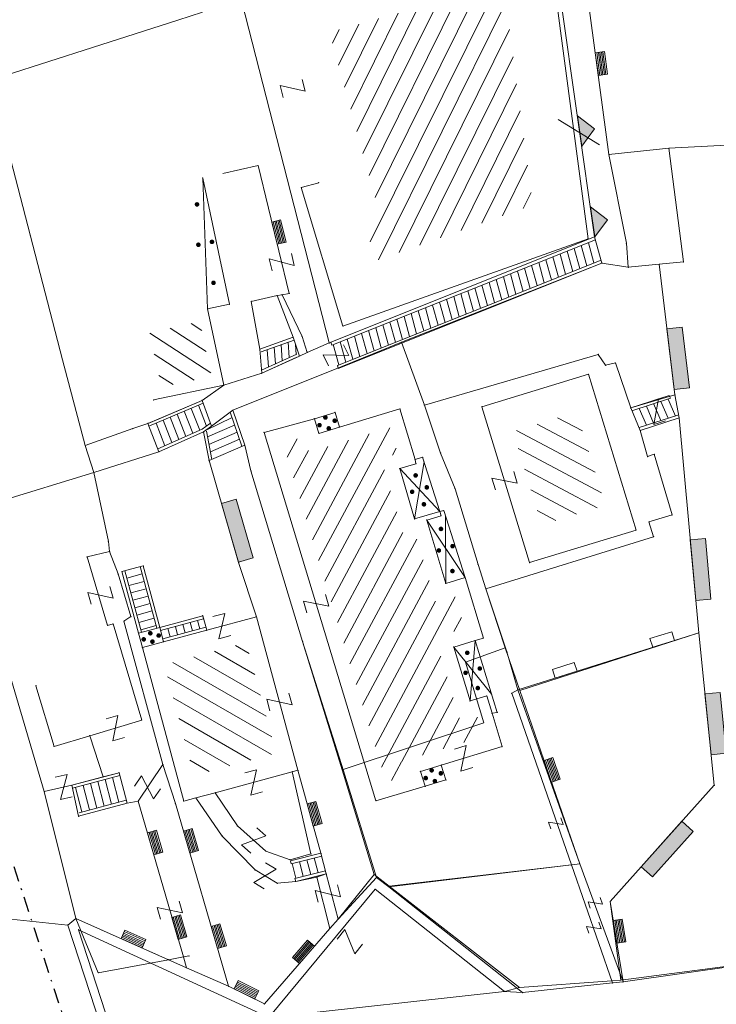
# Model space of a CAD drawing. Units: metres. Extents: x 6568793 to 6571835, y 4681188 to 4683161.
# Drawn here: x 6569238 to 6569284, y 4681928 to 4681992 of the extents above; entities that cross this region are included whole.
import ezdxf

# ---------------------------------------------------------------- set-up
doc = ezdxf.new("R2010")
doc.units = ezdxf.units.M
doc.header["$MEASUREMENT"] = 0
doc.linetypes.add('DASHDOTX2', pattern=[2, 1, -0.5, 0, -0.5])
doc.layers.add('1-katastar-PARCELE_GRANICE', color=7, linetype='Continuous')
doc.layers.add('katastarska podloga budva', color=251, linetype='Continuous', lineweight=13)
doc.layers.add('m_osovina', color=251, linetype='DASHDOTX2', lineweight=9)

# ---------------------------------------------------------------- blocks, each defined once
blk = doc.blocks.new('TK175')
for p, q in [((0, -1), (-1, 0)), ((-1, 0), (1, 0)), ((1, 0), (0, -1))]:
    blk.add_line(p, q)
blk.add_solid([(-1, 0), (1, 0), (0, -1)])
blk = doc.blocks.new('PIKIR')
at = {"const_width": 0.15, "flags": 128}
blk.add_lwpolyline([(-0.07, 0, 1), (0.08, 0, 1)], format="xyb", close=True, dxfattribs=at)
blk = doc.blocks.new('TK97_2')
for p, q in [((0.4, 0.75), (-0.4, -0.75)), ((-0.4, 0.75), (0.4, 0.75)), ((-0.4, -0.75), (0.4, -0.75))]:
    blk.add_line(p, q)
blk = doc.blocks.new('TK307A_1')
for p, q in [((-0.3, -0.75), (-0.3, 0.75)), ((-0.3, 0.75), (0.3, 0.75)), ((-0.2, -0.75), (-0.2, 0.75)), ((-0.1, -0.75), (-0.1, 0.75)), ((0, -0.75), (0, 0.75)), ((0.1, -0.75), (0.1, 0.75)), ((0.2, -0.75), (0.2, 0.75)), ((0.3, 0.75), (0.3, -0.75)), ((0.3, -0.75), (-0.3, -0.75))]:
    blk.add_line(p, q)
blk = doc.blocks.new('TK307A')
for p, q in [((0.5, 2), (-0.5, 2)), ((-0.5, 2), (-0.5, -2)), ((0.5, -2), (0.5, 2)), ((-0.5, -2), (0.5, -2))]:
    blk.add_line(p, q)
for points in [[(-0.5, 2), (0.5, 2), (0, 0)], [(0.5, 2), (0.5, -2), (-0.5, -2), (-0.5, 2)], [(0.5, -2), (-0.5, -2), (0, 0)]]:
    blk.add_solid(points)
blk = doc.blocks.new('TK112_1')
for p, q in [((-0.3, 0.75), (0.3, 0.75)), ((-0.3, -0.75), (-0.3, 0.75)), ((0.3, 0.75), (0.3, -0.75)), ((0.3, -0.75), (-0.3, -0.75))]:
    blk.add_line(p, q)

msp = doc.modelspace()

# ---------------------------------------------------------------- hatches: boundary and pattern name
at = {"layer": 'katastarska podloga budva', "lineweight": 13}
h = msp.add_hatch(dxfattribs=at)
h.set_pattern_fill('U', color=256, angle=63.64278, style=0, pattern_type=0)
h.set_pattern_definition([(63.6427833, (0, 0), (-0.89604352379, 0.44396621885), [])])
h.paths.add_polyline_path([(6569260.894, 4681979.184), (6569261.972, 4681979.483), (6569258.605, 4681991.64), (6569270.006, 4681994.758), (6569271.925, 4681980.325), (6569261.651, 4681976.672), (6569260.894, 4681979.184)])
at = {"layer": 'katastarska podloga budva'}
h = msp.add_hatch(dxfattribs=at)
h.set_pattern_fill('U', color=256, angle=146.94296, style=0, pattern_type=0)
h.set_pattern_definition([(146.942957008, (0, 0), (-0.54547373533, -0.83812791629), [])])
h.paths.add_polyline_path([(6569250.127, 4681972.678), (6569250.886, 4681969.098), (6569247.595, 4681968.402), (6569246.837, 4681971.981)])
h = msp.add_hatch(dxfattribs=at)
h.set_pattern_fill('U', color=256, angle=331.98786, style=0, pattern_type=0)
h.set_pattern_definition([(331.987862884, (0, 0), (0.46965858937, 0.88284812365), [])])
h.paths.add_polyline_path([(6569270.621, 4681965.5), (6569274.802, 4681966.778), (6569276.672, 4681960.654), (6569272.493, 4681959.378)])
at = {"layer": 'katastarska podloga budva', "lineweight": 13}
h = msp.add_hatch(dxfattribs=at)
h.set_pattern_fill('U', color=256, angle=241.85708, style=0, pattern_type=0)
h.set_pattern_definition([(241.85708152, (0, 0), (0.88177379827, -0.47167252271), [])])
h.paths.add_polyline_path([(6569256.966, 4681965.135), (6569257.265, 4681964.145), (6569259.554, 4681964.841), (6569262.572, 4681965.748), (6569263.08, 4681964.054), (6569261.991, 4681963.736), (6569263.516, 4681958.551), (6569264.237, 4681958.764), (6569265.574, 4681954.327), (6569266.835, 4681954.708), (6569267.466, 4681952.626), (6569265.527, 4681952.031), (6569267.166, 4681946.637), (6569268.259, 4681946.968), (6569268.321, 4681946.764), (6569268.697, 4681945.524), (6569265.643, 4681944.598), (6569263.334, 4681943.885), (6569263.64, 4681942.928), (6569262.306, 4681942.536), (6569255.563, 4681964.756), (6569256.966, 4681965.135)])
at = {"layer": 'katastarska podloga budva'}
h = msp.add_hatch(dxfattribs=at)
h.set_pattern_fill('U', color=256, angle=330.05129, style=0, pattern_type=0)
h.set_pattern_definition([(330.051290036, (0, 0), (0.49922455114, 0.86647264673), [])])
h.paths.add_polyline_path([(6569247.784, 4681950.227), (6569253.167, 4681951.677), (6569255.118, 4681944.439), (6569249.737, 4681942.984)])

# ---------------------------------------------------------------- linework, layer by layer
at = {"layer": '1-katastar-PARCELE_GRANICE', "linetype": 'Continuous', "lineweight": 0}
for p, q in [((6569271.81, 4682021.79), (6569276.91, 4681983.62)), ((6569271.81, 4682021.79), (6569276.91, 4681983.62)), ((6569275.98, 4681978.23), (6569272.9, 4681999.72)), ((6569275.98, 4681978.23), (6569272.9, 4681999.72)), ((6569258.6, 4681971.29), (6569252.86, 4681993.62)), ((6569258.6, 4681971.29), (6569252.86, 4681993.62)), ((6569248.67, 4681992.43), (6569250.3, 4681992.94)), ((6569248.67, 4681992.43), (6569250.3, 4681992.94)), ((6569243.08, 4681990.63), (6569248.67, 4681992.43)), ((6569243.08, 4681990.63), (6569248.67, 4681992.43)), ((6569237.36, 4681988.8), (6569243.08, 4681990.63)), ((6569237.36, 4681988.8), (6569243.08, 4681990.63)), ((6569236.37, 4681988.5), (6569241.13, 4681970.18)), ((6569236.37, 4681988.5), (6569241.13, 4681970.18)), ((6569276.91, 4681983.62), (6569280.84, 4681984.04)), ((6569276.91, 4681983.62), (6569280.84, 4681984.04)), ((6569278.06, 4681977.82), (6569276.91, 4681983.62)), ((6569278.06, 4681977.82), (6569276.91, 4681983.62)), ((6569280.84, 4681984.04), (6569281.79, 4681976.6)), ((6569280.84, 4681984.04), (6569281.79, 4681976.6)), ((6569275.98, 4681978.23), (6569258.6, 4681971.29)), ((6569275.98, 4681978.23), (6569258.6, 4681971.29)), ((6569276.45, 4681976.52), (6569275.98, 4681978.23)), ((6569276.45, 4681976.52), (6569275.98, 4681978.23)), ((6569278.18, 4681976.25), (6569278.06, 4681977.82)), ((6569278.18, 4681976.25), (6569278.06, 4681977.82)), ((6569263.32, 4681971.34), (6569276.45, 4681976.52)), ((6569263.32, 4681971.34), (6569276.45, 4681976.52)), ((6569276.45, 4681976.52), (6569278.18, 4681976.25)), ((6569276.45, 4681976.52), (6569278.18, 4681976.25)), ((6569281.79, 4681976.6), (6569280.21, 4681976.44)), ((6569281.79, 4681976.6), (6569280.21, 4681976.44)), ((6569278.18, 4681976.25), (6569280.21, 4681976.44)), ((6569278.18, 4681976.25), (6569280.21, 4681976.44)), ((6569280.21, 4681976.44), (6569281.24, 4681967.89)), ((6569280.21, 4681976.44), (6569281.24, 4681967.89)), ((6569261.52, 4681970.6), (6569263.32, 4681971.34)), ((6569261.52, 4681970.6), (6569263.32, 4681971.34)), ((6569263.32, 4681971.34), (6569264.83, 4681967.22)), ((6569263.32, 4681971.34), (6569264.83, 4681967.22)), ((6569257.16, 4681970.67), (6569258.6, 4681971.29)), ((6569257.16, 4681970.67), (6569258.6, 4681971.29)), ((6569241.13, 4681970.18), (6569242.62, 4681964.59)), ((6569241.13, 4681970.18), (6569242.62, 4681964.59)), ((6569256.64, 4681970.43), (6569254.17, 4681969.31)), ((6569256.64, 4681970.43), (6569254.17, 4681969.31)), ((6569257.16, 4681970.67), (6569256.64, 4681970.43)), ((6569257.16, 4681970.67), (6569256.64, 4681970.43)), ((6569259.43, 4681969.74), (6569261.52, 4681970.6)), ((6569259.43, 4681969.74), (6569261.52, 4681970.6)), ((6569264.83, 4681967.22), (6569276.21, 4681970.54)), ((6569264.83, 4681967.22), (6569276.21, 4681970.54)), ((6569276.21, 4681970.54), (6569276.7, 4681969.83)), ((6569276.21, 4681970.54), (6569276.7, 4681969.83)), ((6569252.28, 4681966.89), (6569259.43, 4681969.74)), ((6569252.28, 4681966.89), (6569259.43, 4681969.74)), ((6569276.7, 4681969.83), (6569277.34, 4681969.98)), ((6569276.7, 4681969.83), (6569277.34, 4681969.98)), ((6569277.34, 4681969.98), (6569278.34, 4681967.04)), ((6569277.34, 4681969.98), (6569278.34, 4681967.04)), ((6569254.17, 4681969.31), (6569251.69, 4681968.53)), ((6569254.17, 4681969.31), (6569251.69, 4681968.53)), ((6569251.69, 4681968.53), (6569250.27, 4681967.53)), ((6569251.69, 4681968.53), (6569250.27, 4681967.53)), ((6569250.27, 4681967.53), (6569246.72, 4681966.03)), ((6569250.27, 4681967.53), (6569246.72, 4681966.03)), ((6569281.24, 4681967.89), (6569281.51, 4681966.38)), ((6569281.24, 4681967.89), (6569281.51, 4681966.38)), ((6569252.28, 4681966.89), (6569250.88, 4681965.84)), ((6569252.28, 4681966.89), (6569250.88, 4681965.84)), ((6569252.28, 4681966.89), (6569253.06, 4681964.6)), ((6569252.28, 4681966.89), (6569253.06, 4681964.6)), ((6569264.83, 4681967.22), (6569265.89, 4681964.08)), ((6569264.83, 4681967.22), (6569265.89, 4681964.08)), ((6569278.34, 4681967.04), (6569278.97, 4681965.56)), ((6569278.34, 4681967.04), (6569278.97, 4681965.56)), ((6569281.51, 4681966.38), (6569282.8, 4681952.32)), ((6569281.51, 4681966.38), (6569282.8, 4681952.32)), ((6569245.73, 4681965.69), (6569242.62, 4681964.59)), ((6569245.73, 4681965.69), (6569242.62, 4681964.59)), ((6569246.72, 4681966.03), (6569245.73, 4681965.69)), ((6569246.72, 4681966.03), (6569245.73, 4681965.69)), ((6569250.88, 4681965.84), (6569250.36, 4681965.47)), ((6569250.88, 4681965.84), (6569250.36, 4681965.47)), ((6569278.97, 4681965.56), (6569279.45, 4681963.85)), ((6569278.97, 4681965.56), (6569279.45, 4681963.85)), ((6569250.36, 4681965.47), (6569247.44, 4681964.17)), ((6569250.36, 4681965.47), (6569247.44, 4681964.17)), ((6569242.62, 4681964.59), (6569243.17, 4681962.81)), ((6569242.62, 4681964.59), (6569243.17, 4681962.81)), ((6569253.06, 4681964.6), (6569253.47, 4681962.92)), ((6569253.06, 4681964.6), (6569253.47, 4681962.92)), ((6569247.44, 4681964.17), (6569243.17, 4681962.81)), ((6569247.44, 4681964.17), (6569243.17, 4681962.81)), ((6569265.89, 4681964.08), (6569266.84, 4681961.75)), ((6569265.89, 4681964.08), (6569266.84, 4681961.75)), ((6569279.45, 4681963.85), (6569279.88, 4681964.01)), ((6569279.45, 4681963.85), (6569279.88, 4681964.01)), ((6569279.88, 4681964.01), (6569281.05, 4681960.04)), ((6569279.88, 4681964.01), (6569281.05, 4681960.04)), ((6569243.17, 4681962.81), (6569234.53, 4681960.16)), ((6569243.17, 4681962.81), (6569234.53, 4681960.16)), ((6569243.17, 4681962.81), (6569244.13, 4681958.29)), ((6569243.17, 4681962.81), (6569244.13, 4681958.29)), ((6569253.47, 4681962.92), (6569256.85, 4681951.75)), ((6569253.47, 4681962.92), (6569256.85, 4681951.75)), ((6569266.84, 4681961.75), (6569268.35, 4681956.8)), ((6569266.84, 4681961.75), (6569268.35, 4681956.8)), ((6569239.93, 4681941.93), (6569234.53, 4681960.16)), ((6569239.93, 4681941.93), (6569234.53, 4681960.16)), ((6569281.05, 4681960.04), (6569279.53, 4681959.58)), ((6569281.05, 4681960.04), (6569279.53, 4681959.58)), ((6569279.53, 4681959.58), (6569279.84, 4681958.61)), ((6569279.53, 4681959.58), (6569279.84, 4681958.61)), ((6569279.84, 4681958.61), (6569268.86, 4681955.19)), ((6569279.84, 4681958.61), (6569268.86, 4681955.19)), ((6569244.13, 4681958.29), (6569244.21, 4681957.65)), ((6569244.13, 4681958.29), (6569244.21, 4681957.65)), ((6569244.21, 4681957.65), (6569244.76, 4681956.17)), ((6569244.21, 4681957.65), (6569244.76, 4681956.17)), ((6569268.35, 4681956.8), (6569268.86, 4681955.19)), ((6569268.35, 4681956.8), (6569268.86, 4681955.19)), ((6569244.76, 4681956.17), (6569245.61, 4681953.38)), ((6569244.76, 4681956.17), (6569245.61, 4681953.38)), ((6569268.86, 4681955.19), (6569270.12, 4681951.34)), ((6569268.86, 4681955.19), (6569270.12, 4681951.34)), ((6569245.61, 4681953.38), (6569245.15, 4681953.08)), ((6569245.61, 4681953.38), (6569245.15, 4681953.08)), ((6569245.15, 4681953.08), (6569247.7, 4681943.69)), ((6569245.15, 4681953.08), (6569247.7, 4681943.69)), ((6569271.07, 4681948.55), (6569282.8, 4681952.32)), ((6569271.07, 4681948.55), (6569282.8, 4681952.32)), ((6569282.8, 4681952.32), (6569283.81, 4681942.34)), ((6569282.8, 4681952.32), (6569283.81, 4681942.34)), ((6569256.85, 4681951.75), (6569259.44, 4681943.35)), ((6569256.85, 4681951.75), (6569259.44, 4681943.35)), ((6569270.12, 4681951.34), (6569267.53, 4681950.39)), ((6569270.12, 4681951.34), (6569267.53, 4681950.39)), ((6569270.12, 4681951.34), (6569271.07, 4681948.55)), ((6569270.12, 4681951.34), (6569271.07, 4681948.55)), ((6569267.53, 4681950.39), (6569268.73, 4681946.43)), ((6569267.53, 4681950.39), (6569268.73, 4681946.43)), ((6569275, 4681937.2), (6569271.07, 4681948.55)), ((6569275, 4681937.2), (6569271.07, 4681948.55)), ((6569268.73, 4681946.43), (6569259.44, 4681943.35)), ((6569268.73, 4681946.43), (6569259.44, 4681943.35)), ((6569247.7, 4681943.69), (6569248.52, 4681941.14)), ((6569247.7, 4681943.69), (6569248.52, 4681941.14)), ((6569259.44, 4681943.35), (6569261.54, 4681936.49)), ((6569259.44, 4681943.35), (6569261.54, 4681936.49)), ((6569283.81, 4681942.34), (6569277, 4681934.74)), ((6569283.81, 4681942.34), (6569277, 4681934.74)), ((6569242, 4681933.62), (6569239.93, 4681941.93)), ((6569242, 4681933.62), (6569239.93, 4681941.93)), ((6569248.52, 4681941.14), (6569252, 4681929.18)), ((6569248.52, 4681941.14), (6569252, 4681929.18)), ((6569275, 4681937.2), (6569274.456, 4681937.136)), ((6569274.456, 4681937.136), (6569275, 4681937.2)), ((6569274.456, 4681937.136), (6569262.516, 4681935.731)), ((6569262.516, 4681935.731), (6569274.456, 4681937.136)), ((6569259.17, 4681933.57), (6569261.54, 4681936.49)), ((6569259.17, 4681933.57), (6569261.54, 4681936.49)), ((6569262.516, 4681935.731), (6569261.54, 4681936.49)), ((6569262.516, 4681935.731), (6569261.54, 4681936.49)), ((6569271.05, 4681929.09), (6569262.516, 4681935.731)), ((6569271.05, 4681929.09), (6569262.516, 4681935.731)), ((6569277, 4681934.74), (6569277.69, 4681929.57)), ((6569277, 4681934.74), (6569277.69, 4681929.57)), ((6569241.47, 4681933.19), (6569235.89, 4681933.76)), ((6569241.47, 4681933.19), (6569235.89, 4681933.76)), ((6569242, 4681933.62), (6569241.47, 4681933.19)), ((6569242, 4681933.62), (6569241.47, 4681933.19)), ((6569249.24, 4681930.39), (6569242, 4681933.62)), ((6569249.24, 4681930.39), (6569242, 4681933.62)), ((6569258.63, 4681932.97), (6569259.17, 4681933.57)), ((6569258.63, 4681932.97), (6569259.17, 4681933.57)), ((6569254.35, 4681928.03), (6569258.63, 4681932.97)), ((6569254.35, 4681928.03), (6569258.63, 4681932.97)), ((6569277.69, 4681929.57), (6569289.83, 4681931.19)), ((6569277.69, 4681929.57), (6569289.83, 4681931.19)), ((6569252, 4681929.18), (6569249.24, 4681930.39)), ((6569252, 4681929.18), (6569249.24, 4681930.39)), ((6569277.1, 4681929.54), (6569271.05, 4681929.09)), ((6569277.1, 4681929.54), (6569271.05, 4681929.09)), ((6569277.69, 4681929.57), (6569277.1, 4681929.54)), ((6569277.69, 4681929.57), (6569277.1, 4681929.54)), ((6569254.35, 4681928.03), (6569252, 4681929.18)), ((6569254.35, 4681928.03), (6569252, 4681929.18)), ((6569254.63, 4681927.14), (6569270.08, 4681928.84)), ((6569254.63, 4681927.14), (6569270.08, 4681928.84)), ((6569270.08, 4681928.84), (6569271.05, 4681929.09)), ((6569270.08, 4681928.84), (6569271.05, 4681929.09))]:
    msp.add_line(p, q, dxfattribs=at)
at = {"layer": 'katastarska podloga budva'}
for p, q in [((6569271.81, 4682021.79), (6569276.91, 4681983.62)), ((6569275.98, 4681978.23), (6569272.9, 4681999.72)), ((6569272.78, 4681998.94), (6569275.55, 4681978.11, 0.74)), ((6569273.59, 4681985.93), (6569276.29, 4681984.26)), ((6569280.84, 4681984.04), (6569284.63, 4681984.23)), ((6569276.91, 4681983.62), (6569280.84, 4681984.04)), ((6569278.06, 4681977.82), (6569276.91, 4681983.62)), ((6569280.84, 4681984.04), (6569281.79, 4681976.6)), ((6569251.62, 4681982.38), (6569253.93, 4681982.9)), ((6569253.93, 4681982.9), (6569255.98, 4681974.53)), ((6569250.31, 4681982.08), (6569252.06, 4681973.83)), ((6569250.63, 4681973.52), (6569250.31, 4681982.08)), ((6569256.76, 4681981.46), (6569257.91, 4681981.78)), ((6569259.49, 4681972.4, -0.85), (6569256.76, 4681981.46)), ((6569275.98, 4681978.23), (6569258.6, 4681971.29)), ((6569275.98, 4681978.23), (6569258.71, 4681971.34)), ((6569258.77, 4681971.14), (6569276.03, 4681978.04)), ((6569275.55, 4681978.11, 0.74), (6569259.49, 4681972.4, -0.85)), ((6569275.57, 4681977.85), (6569275.93, 4681976.53)), ((6569276.45, 4681976.52), (6569275.98, 4681978.23)), ((6569278.18, 4681976.25), (6569278.06, 4681977.82)), ((6569274.18, 4681977.3), (6569274.54, 4681975.97)), ((6569274.64, 4681977.48), (6569275, 4681976.16)), ((6569275.1, 4681977.67), (6569275.47, 4681976.34)), ((6569259.13, 4681969.82), (6569276.4, 4681976.71)), ((6569276.45, 4681976.52), (6569259.18, 4681969.63)), ((6569263.32, 4681971.34), (6569276.45, 4681976.52)), ((6569272.32, 4681976.56), (6569272.68, 4681975.23)), ((6569272.78, 4681976.74), (6569273.15, 4681975.42)), ((6569273.25, 4681976.93), (6569273.61, 4681975.6)), ((6569273.71, 4681977.11), (6569274.07, 4681975.79)), ((6569276.45, 4681976.52), (6569278.18, 4681976.25)), ((6569281.79, 4681976.6), (6569280.21, 4681976.44)), ((6569270.92, 4681976), (6569271.29, 4681974.67)), ((6569271.39, 4681976.19), (6569271.75, 4681974.86)), ((6569271.85, 4681976.37), (6569272.22, 4681975.05)), ((6569278.18, 4681976.25), (6569280.21, 4681976.44)), ((6569280.21, 4681976.44), (6569281.24, 4681967.89)), ((6569269.07, 4681975.26), (6569269.43, 4681973.93)), ((6569269.53, 4681975.44), (6569269.9, 4681974.12)), ((6569270, 4681975.63), (6569270.36, 4681974.3)), ((6569270.46, 4681975.81), (6569270.82, 4681974.49)), ((6569267.67, 4681974.7), (6569268.04, 4681973.38)), ((6569268.14, 4681974.89), (6569268.5, 4681973.56)), ((6569268.6, 4681975.07), (6569268.97, 4681973.75)), ((6569255.18, 4681974.39), (6569253.49, 4681974.01)), ((6569253.49, 4681974.01), (6569254.06, 4681970.89)), ((6569255.51, 4681974.45), (6569255.18, 4681974.39)), ((6569256.23, 4681971.67), (6569255.18, 4681974.39)), ((6569255.51, 4681974.45), (6569255.98, 4681974.53)), ((6569255.51, 4681974.45), (6569256.82, 4681971.72)), ((6569265.82, 4681973.96), (6569266.18, 4681972.64)), ((6569266.28, 4681974.15), (6569266.64, 4681972.82)), ((6569266.75, 4681974.33), (6569267.11, 4681973.01)), ((6569267.21, 4681974.52), (6569267.57, 4681973.19)), ((6569252.06, 4681973.83), (6569250.63, 4681973.52)), ((6569250.63, 4681973.52), (6569251.69, 4681968.53)), ((6569264.42, 4681973.4), (6569264.79, 4681972.08)), ((6569264.89, 4681973.59), (6569265.25, 4681972.26)), ((6569265.35, 4681973.77), (6569265.72, 4681972.45)), ((6569262.57, 4681972.66), (6569262.93, 4681971.34)), ((6569263.03, 4681972.85), (6569263.39, 4681971.52)), ((6569263.5, 4681973.03), (6569263.86, 4681971.71)), ((6569263.96, 4681973.22), (6569264.32, 4681971.89)), ((6569261.17, 4681972.11), (6569261.54, 4681970.78)), ((6569261.64, 4681972.29), (6569262, 4681970.97)), ((6569262.1, 4681972.48), (6569262.47, 4681971.15)), ((6569256.23, 4681971.67), (6569254.06, 4681970.89)), ((6569254.13, 4681970.7), (6569256.3, 4681971.48)), ((6569255.98, 4681970.34), (6569255.91, 4681971.34)), ((6569256.23, 4681971.67), (6569256.64, 4681970.43)), ((6569256.82, 4681971.72), (6569257.16, 4681970.67)), ((6569258.71, 4681971.34), (6569258.77, 4681971.14)), ((6569259.32, 4681971.36), (6569259.68, 4681970.04)), ((6569259.78, 4681971.55), (6569260.14, 4681970.22)), ((6569260.25, 4681971.73), (6569260.61, 4681970.41)), ((6569260.71, 4681971.92), (6569261.07, 4681970.6)), ((6569261.52, 4681970.6), (6569263.32, 4681971.34)), ((6569263.32, 4681971.34), (6569264.83, 4681967.22)), ((6569254.06, 4681970.89), (6569254.17, 4681969.31)), ((6569254.61, 4681969.72), (6569254.53, 4681970.85)), ((6569255.07, 4681969.92), (6569254.99, 4681971.01)), ((6569255.52, 4681970.13), (6569255.45, 4681971.18)), ((6569256.43, 4681970.54), (6569256.39, 4681971.19)), ((6569257.16, 4681970.67), (6569258.6, 4681971.29)), ((6569258.85, 4681971.18), (6569259.22, 4681969.85)), ((6569256.47, 4681970.56), (6569254.16, 4681969.51)), ((6569256.64, 4681970.43), (6569254.17, 4681969.31)), ((6569254.17, 4681969.31), (6569256.48, 4681970.36)), ((6569257.16, 4681970.67), (6569256.64, 4681970.43)), ((6569259.43, 4681969.74), (6569261.52, 4681970.6)), ((6569264.83, 4681967.22), (6569276.21, 4681970.54)), ((6569276.21, 4681970.54), (6569276.7, 4681969.83)), ((6569252.28, 4681966.89), (6569259.43, 4681969.74)), ((6569259.18, 4681969.63), (6569259.13, 4681969.82)), ((6569276.7, 4681969.83), (6569277.34, 4681969.98)), ((6569277.34, 4681969.98), (6569278.34, 4681967.04)), ((6569254.17, 4681969.31), (6569251.69, 4681968.53)), ((6569268.6, 4681967.12), (6569275.57, 4681969.24)), ((6569275.57, 4681969.24), (6569278.69, 4681959.04)), ((6569251.69, 4681968.53), (6569247.09, 4681967.56)), ((6569251.69, 4681968.53), (6569250.27, 4681967.53)), ((6569250.27, 4681967.53), (6569246.72, 4681966.03)), ((6569250.27, 4681967.53), (6569246.73, 4681966.03)), ((6569250.27, 4681967.53), (6569250.88, 4681965.84)), ((6569278.34, 4681967.04), (6569281.24, 4681967.89)), ((6569278.34, 4681967.04), (6569280.87, 4681967.86)), ((6569280.95, 4681967.67), (6569278.42, 4681966.85)), ((6569280.8, 4681966.36), (6569280.32, 4681967.47)), ((6569281.27, 4681966.51), (6569280.8, 4681967.62)), ((6569280.87, 4681967.86), (6569280.95, 4681967.67)), ((6569281.24, 4681967.89), (6569281.51, 4681966.38)), ((6569246.79, 4681965.84), (6569250.34, 4681967.34)), ((6569249.66, 4681965.38), (6569249.1, 4681966.82)), ((6569250.12, 4681965.58), (6569249.56, 4681967.01)), ((6569250.55, 4681965.85), (6569250.03, 4681967.21)), ((6569252.28, 4681966.89), (6569250.88, 4681965.84)), ((6569252.28, 4681966.89), (6569253.06, 4681964.6)), ((6569263.23, 4681966.97), (6569259.27, 4681965.78)), ((6569263.23, 4681966.97), (6569264.22, 4681963.67)), ((6569264.83, 4681967.22), (6569265.89, 4681964.08)), ((6569271.72, 4681956.91), (6569268.6, 4681967.12)), ((6569278.34, 4681967.04), (6569278.97, 4681965.56)), ((6569279.37, 4681965.9), (6569278.89, 4681967.01)), ((6569279.84, 4681966.05), (6569279.37, 4681967.16)), ((6569280.32, 4681966.21), (6569279.84, 4681967.32)), ((6569248.29, 4681964.77), (6569247.72, 4681966.23)), ((6569248.74, 4681964.97), (6569248.18, 4681966.43)), ((6569249.2, 4681965.17), (6569248.64, 4681966.62)), ((6569250.54, 4681965.59), (6569252.23, 4681966.41)), ((6569252.87, 4681964.54), (6569252.11, 4681966.76)), ((6569257.63, 4681966.33), (6569254.33, 4681965.44)), ((6569257.63, 4681966.33), (6569258.98, 4681966.74)), ((6569257.92, 4681965.37), (6569257.63, 4681966.33)), ((6569258.98, 4681966.74), (6569259.27, 4681965.78)), ((6569281.43, 4681966.56), (6569278.89, 4681965.75)), ((6569281.51, 4681966.38), (6569278.97, 4681965.56)), ((6569281.51, 4681966.38), (6569282.8, 4681952.32)), ((6569246.72, 4681966.03), (6569245.73, 4681965.69)), ((6569246.72, 4681966.03), (6569247.44, 4681964.17)), ((6569247.83, 4681964.56), (6569247.25, 4681966.04)), ((6569247.37, 4681964.36), (6569250.28, 4681965.65)), ((6569250.28, 4681965.65), (6569250.76, 4681966)), ((6569250.88, 4681965.84), (6569250.36, 4681965.47)), ((6569250.62, 4681965.14), (6569252.4, 4681965.92)), ((6569250.76, 4681966), (6569250.81, 4681966.04)), ((6569259.27, 4681965.78), (6569257.92, 4681965.37)), ((6569278.97, 4681965.56), (6569279.45, 4681963.85)), ((6569250.36, 4681965.47), (6569247.44, 4681964.17)), ((6569250.73, 4681963.59), (6569250.36, 4681965.47)), ((6569250.55, 4681965.51), (6569250.91, 4681963.67)), ((6569250.72, 4681964.65), (6569252.56, 4681965.45)), ((6569250.82, 4681964.16), (6569252.72, 4681964.99)), ((6569254.33, 4681965.44), (6569261.65, 4681941.32)), ((6569253.06, 4681964.6), (6569250.73, 4681963.59)), ((6569253.06, 4681964.6), (6569253.47, 4681962.92)), ((6569264.22, 4681963.67), (6569264.71, 4681963.81)), ((6569264.22, 4681963.67), (6569264.27, 4681963.38)), ((6569264.71, 4681963.81), (6569265.84, 4681960.26)), ((6569265.89, 4681964.08), (6569266.84, 4681961.75)), ((6569279.45, 4681963.85), (6569279.88, 4681964.01)), ((6569279.88, 4681964.01), (6569281.05, 4681960.04)), ((6569250.73, 4681963.59), (6569252.66, 4681956.92)), ((6569263.21, 4681963.07), (6569264.27, 4681963.38)), ((6569264.18, 4681959.77), (6569263.21, 4681963.07)), ((6569263.21, 4681963.07), (6569265.84, 4681960.26)), ((6569264.81, 4681963.51), (6569264.18, 4681959.77)), ((6569253.47, 4681962.92), (6569256.85, 4681951.75)), ((6569266.84, 4681961.75), (6569268.35, 4681956.8)), ((6569265.84, 4681960.26), (6569264.18, 4681959.77)), ((6569264.98, 4681959.7), (6569265.92, 4681959.98)), ((6569266.1, 4681960.32), (6569265.84, 4681960.26)), ((6569265.84, 4681960.26), (6569265.92, 4681959.98)), ((6569267.49, 4681955.93), (6569266.1, 4681960.32)), ((6569266.23, 4681955.55), (6569266.2, 4681960)), ((6569281.05, 4681960.04), (6569279.53, 4681959.58)), ((6569267.49, 4681955.93), (6569264.98, 4681959.7)), ((6569264.98, 4681959.7), (6569266.23, 4681955.55)), ((6569279.53, 4681959.58), (6569279.84, 4681958.61)), ((6569279.84, 4681958.61), (6569268.86, 4681955.19)), ((6569278.69, 4681959.04), (6569271.72, 4681956.91)), ((6569244.13, 4681958.29), (6569244.21, 4681957.65)), ((6569244.21, 4681957.65), (6569242.73, 4681957.29)), ((6569242.73, 4681957.29), (6569244.08, 4681952.8)), ((6569244.21, 4681957.65), (6569244.76, 4681956.17)), ((6569245.02, 4681956.33), (6569246.41, 4681956.7)), ((6569247.31, 4681952.62), (6569246.22, 4681956.65)), ((6569246.41, 4681956.7), (6569247.5, 4681952.67)), ((6569252.66, 4681956.92), (6569253.83, 4681953.37)), ((6569268.35, 4681956.8), (6569268.86, 4681955.19)), ((6569244.76, 4681956.17), (6569245.61, 4681953.38)), ((6569246.11, 4681952.3), (6569245.02, 4681956.33)), ((6569246.3, 4681952.35), (6569245.21, 4681956.38)), ((6569245.34, 4681955.9), (6569246.35, 4681956.17)), ((6569266.23, 4681955.55), (6569267.49, 4681955.93)), ((6569268.69, 4681951.97), (6569267.49, 4681955.93)), ((6569245.47, 4681955.41), (6569246.48, 4681955.68)), ((6569245.6, 4681954.93), (6569246.61, 4681955.2)), ((6569245.73, 4681954.45), (6569246.74, 4681954.72)), ((6569268.86, 4681955.19), (6569270.23, 4681951.07)), ((6569245.86, 4681953.96), (6569246.87, 4681954.24)), ((6569245.61, 4681953.38), (6569245.15, 4681953.08)), ((6569245.99, 4681953.48), (6569247, 4681953.75)), ((6569247.5, 4681952.67), (6569250.31, 4681953.43)), ((6569250.31, 4681953.43), (6569250.57, 4681952.49)), ((6569250.32, 4681953.43), (6569250.37, 4681953.24)), ((6569250.57, 4681952.49), (6569253.83, 4681953.37)), ((6569253.83, 4681953.37), (6569256.54, 4681943.32)), ((6569244.08, 4681952.8), (6569244.44, 4681952.9)), ((6569244.44, 4681952.9), (6569246.32, 4681946.6)), ((6569245.15, 4681953.08), (6569247.7, 4681943.69)), ((6569246.11, 4681952.3), (6569247.5, 4681952.67)), ((6569246.12, 4681953), (6569247.13, 4681953.27)), ((6569246.25, 4681952.52), (6569247.26, 4681952.79)), ((6569247.5, 4681952.67), (6569247.31, 4681952.62)), ((6569247.5, 4681952.67), (6569247.75, 4681951.73)), ((6569250.37, 4681953.24), (6569247.55, 4681952.48)), ((6569250.52, 4681952.68), (6569247.7, 4681951.92)), ((6569248.66, 4681952.18), (6569248.52, 4681952.74)), ((6569249.15, 4681952.31), (6569249, 4681952.87)), ((6569249.63, 4681952.44), (6569249.48, 4681953)), ((6569250.11, 4681952.57), (6569249.97, 4681953.13)), ((6569246.36, 4681951.35), (6569246.11, 4681952.3)), ((6569247.75, 4681951.73), (6569250.57, 4681952.49)), ((6569248.18, 4681952.05), (6569248.03, 4681952.61)), ((6569282.8, 4681952.32), (6569270.95, 4681948.58)), ((6569282.8, 4681952.32), (6569283.81, 4681942.34)), ((6569246.36, 4681951.35), (6569247.75, 4681951.73)), ((6569249.07, 4681941.3), (6569246.36, 4681951.35)), ((6569256.85, 4681951.75), (6569259.52, 4681943.28)), ((6569268.15, 4681951.81), (6569266.75, 4681951.38)), ((6569267.82, 4681947.86), (6569266.75, 4681951.38)), ((6569266.75, 4681951.38), (6569269.24, 4681948.28)), ((6569268.15, 4681951.81), (6569267.82, 4681947.86)), ((6569268.15, 4681951.81), (6569268.69, 4681951.97)), ((6569269.6, 4681947.11), (6569268.15, 4681951.81)), ((6569270.95, 4681948.58), (6569270.23, 4681951.07)), ((6569240.57, 4681944.88), (6569239.38, 4681948.85)), ((6569268.91, 4681948.19), (6569267.82, 4681947.86)), ((6569269.26, 4681947.05), (6569268.91, 4681948.19)), ((6569270.95, 4681948.58), (6569270.55, 4681948.36)), ((6569270.55, 4681948.36), (6569274.46, 4681937.13)), ((6569275, 4681937.2), (6569270.95, 4681948.58)), ((6569269.26, 4681947.05), (6569269.6, 4681947.11)), ((6569269.92, 4681944.87), (6569269.26, 4681947.05)), ((6569246.32, 4681946.6), (6569242.91, 4681945.58)), ((6569242.91, 4681945.58), (6569240.57, 4681944.88)), ((6569242.91, 4681945.58), (6569243.79, 4681942.9)), ((6569265.93, 4681943.66), (6569269.92, 4681944.87)), ((6569246.09, 4681941.3), (6569247.7, 4681943.69)), ((6569247.7, 4681943.69), (6569248.52, 4681941.14)), ((6569264.57, 4681943.24), (6569265.93, 4681943.66)), ((6569266.24, 4681942.69), (6569265.93, 4681943.66)), ((6569244.83, 4681943.16), (6569241.74, 4681942.34)), ((6569241.79, 4681942.15), (6569244.88, 4681942.97)), ((6569243.79, 4681942.9), (6569244.83, 4681943.16)), ((6569244.83, 4681943.16), (6569245.35, 4681941.17)), ((6569256.17, 4681943.22), (6569251.13, 4681941.85)), ((6569256.54, 4681943.32), (6569256.17, 4681943.22)), ((6569256.17, 4681943.22), (6569257.39, 4681937.84)), ((6569256.54, 4681943.32), (6569258.05, 4681937.89)), ((6569259.52, 4681943.28), (6569261.7, 4681936.3)), ((6569264.88, 4681942.27), (6569264.57, 4681943.24)), ((6569239.93, 4681941.93), (6569241.74, 4681942.34)), ((6569241.74, 4681942.34), (6569243.79, 4681942.9)), ((6569241.74, 4681942.34), (6569242.18, 4681940.31)), ((6569242.47, 4681942.33), (6569242.89, 4681940.72)), ((6569242.95, 4681942.46), (6569243.37, 4681940.85)), ((6569243.43, 4681942.58), (6569243.85, 4681940.98)), ((6569243.92, 4681942.71), (6569244.34, 4681941.11)), ((6569244.4, 4681942.84), (6569244.82, 4681941.24)), ((6569264.88, 4681942.27), (6569266.24, 4681942.69)), ((6569283.81, 4681942.34), (6569277, 4681934.74)), ((6569242, 4681933.62), (6569239.93, 4681941.93)), ((6569241.98, 4681942.2), (6569242.4, 4681940.59)), ((6569251.13, 4681941.85), (6569249.86, 4681941.51)), ((6569251.13, 4681941.85), (6569252.58, 4681939.68)), ((6569261.65, 4681941.32), (6569264.88, 4681942.27)), ((6569242.18, 4681940.31), (6569245.35, 4681941.17)), ((6569242.21, 4681940.54), (6569245.3, 4681941.37)), ((6569245.35, 4681941.17), (6569246.09, 4681941.3)), ((6569246.09, 4681941.3), (6569249.04, 4681931.1)), ((6569248.52, 4681941.14), (6569252, 4681929.18)), ((6569249.86, 4681941.51), (6569249.07, 4681941.3)), ((6569249.86, 4681941.51), (6569251.59, 4681939.01)), ((6569252.58, 4681939.68), (6569254.44, 4681938.03)), ((6569251.59, 4681939.01), (6569253.74, 4681936.8)), ((6569254.44, 4681938.03), (6569256.03, 4681937.46)), ((6569256.03, 4681937.46), (6569257.39, 4681937.84)), ((6569258.05, 4681937.89), (6569256.05, 4681937.39)), ((6569258.05, 4681937.89), (6569258.4, 4681936.54)), ((6569256.05, 4681937.39), (6569256.1, 4681937.2)), ((6569256.1, 4681937.2), (6569258.1, 4681937.7)), ((6569256.41, 4681936.25), (6569256.16, 4681937.21)), ((6569256.89, 4681936.37), (6569256.64, 4681937.34)), ((6569257.38, 4681936.49), (6569257.13, 4681937.46)), ((6569257.86, 4681936.61), (6569257.61, 4681937.58)), ((6569274.46, 4681937.13), (6569275, 4681937.2)), ((6569277.84, 4681929.47), (6569275, 4681937.2)), ((6569253.74, 4681936.8), (6569255.19, 4681935.92)), ((6569256.35, 4681936.23), (6569258.35, 4681936.74)), ((6569258.4, 4681936.54), (6569256.4, 4681936.04)), ((6569258.4, 4681936.54), (6569257.79, 4681936.33)), ((6569259.17, 4681933.57), (6569258.4, 4681936.54)), ((6569262.5, 4681935.7), (6569274.46, 4681937.13)), ((6569274.46, 4681937.13), (6569277.15, 4681929.4)), ((6569255.19, 4681935.92), (6569256.4, 4681936.04)), ((6569256.4, 4681936.04), (6569256.35, 4681936.23)), ((6569256.4, 4681936.04), (6569257.79, 4681936.33)), ((6569257.79, 4681936.33), (6569258.63, 4681932.97)), ((6569259.17, 4681933.57), (6569261.7, 4681936.3)), ((6569261.7, 4681936.3), (6569262.5, 4681935.7)), ((6569254.63, 4681927.14), (6569261.6, 4681935.53)), ((6569261.6, 4681935.53), (6569270.08, 4681928.84)), ((6569262.5, 4681935.7), (6569271.26, 4681928.77)), ((6569277, 4681934.74), (6569277.84, 4681929.47)), ((6569241.47, 4681933.19), (6569235.89, 4681933.76)), ((6569242, 4681933.62), (6569241.47, 4681933.19)), ((6569242, 4681933.62), (6569248.06, 4681930.92)), ((6569242, 4681933.62), (6569243.47, 4681930.07)), ((6569258.63, 4681932.97), (6569259.17, 4681933.57)), ((6569241.47, 4681933.19), (6569247.94, 4681913.36)), ((6569247.75, 4681915.68), (6569242.18, 4681932.88)), ((6569242.18, 4681932.88), (6569254.63, 4681927.14)), ((6569254.35, 4681928.03), (6569258.63, 4681932.97)), ((6569243.47, 4681930.07), (6569248.06, 4681930.92)), ((6569248.06, 4681930.92), (6569249.04, 4681931.1)), ((6569248.06, 4681930.92), (6569249.24, 4681930.39)), ((6569249.04, 4681931.1), (6569249.42, 4681931.17)), ((6569249.04, 4681931.1), (6569249.24, 4681930.39)), ((6569277.84, 4681929.47), (6569289.83, 4681931.19)), ((6569277.84, 4681929.47), (6569289.83, 4681931.19)), ((6569252, 4681929.18), (6569249.24, 4681930.39)), ((6569277.15, 4681929.4), (6569277.84, 4681929.47)), ((6569277.15, 4681929.4), (6569277.84, 4681929.47)), ((6569254.35, 4681928.03), (6569252, 4681929.18)), ((6569254.63, 4681927.14), (6569270.08, 4681928.84)), ((6569254.63, 4681927.14), (6569270.08, 4681928.84)), ((6569271.26, 4681928.77), (6569270.08, 4681928.84)), ((6569270.08, 4681928.84), (6569271.26, 4681928.77)), ((6569271.26, 4681928.77), (6569277.15, 4681929.4)), ((6569271.26, 4681928.77), (6569277.15, 4681929.4))]:
    msp.add_line(p, q, dxfattribs=at)
for p in [(6569276.91, 4681983.62), (6569280.84, 4681984.04), (6569253.93, 4681982.9), (6569250.31, 4681982.08), (6569257.91, 4681981.78), (6569256.76, 4681981.46), (6569275.55, 4681978.11, 0.74), (6569275.98, 4681978.23), (6569278.06, 4681977.82), (6569276.45, 4681976.52), (6569281.79, 4681976.6), (6569278.18, 4681976.25), (6569280.21, 4681976.44), (6569253.49, 4681974.01), (6569255.18, 4681974.39), (6569255.51, 4681974.45), (6569255.98, 4681974.53), (6569250.63, 4681973.52), (6569252.06, 4681973.83), (6569259.49, 4681972.4, -0.85), (6569256.23, 4681971.67), (6569256.82, 4681971.72), (6569263.32, 4681971.34), (6569254.06, 4681970.89), (6569258.6, 4681971.29), (6569256.64, 4681970.43), (6569257.16, 4681970.67), (6569261.52, 4681970.6), (6569276.21, 4681970.54), (6569259.43, 4681969.74), (6569276.7, 4681969.83), (6569277.34, 4681969.98), (6569254.17, 4681969.31), (6569275.57, 4681969.24), (6569251.69, 4681968.53), (6569247.09, 4681967.56), (6569250.27, 4681967.53), (6569281.24, 4681967.89), (6569252.28, 4681966.89), (6569263.23, 4681966.97), (6569264.83, 4681967.22), (6569268.6, 4681967.12), (6569278.34, 4681967.04), (6569257.63, 4681966.33), (6569258.98, 4681966.74), (6569281.51, 4681966.38), (6569245.73, 4681965.69), (6569246.72, 4681966.03), (6569250.88, 4681965.84), (6569259.27, 4681965.78), (6569278.97, 4681965.56), (6569250.36, 4681965.47), (6569254.33, 4681965.44), (6569257.92, 4681965.37), (6569253.06, 4681964.6), (6569247.44, 4681964.17), (6569264.22, 4681963.67), (6569264.71, 4681963.81), (6569265.89, 4681964.08), (6569279.45, 4681963.85), (6569279.88, 4681964.01), (6569250.73, 4681963.59), (6569263.21, 4681963.07), (6569264.27, 4681963.38), (6569253.47, 4681962.92), (6569266.84, 4681961.75), (6569264.18, 4681959.77), (6569265.84, 4681960.26), (6569265.92, 4681959.98), (6569266.1, 4681960.32), (6569281.05, 4681960.04), (6569264.98, 4681959.7), (6569279.53, 4681959.58), (6569278.69, 4681959.04), (6569279.84, 4681958.61), (6569244.13, 4681958.29), (6569242.73, 4681957.29), (6569244.21, 4681957.65), (6569246.41, 4681956.7), (6569252.66, 4681956.92), (6569268.35, 4681956.8), (6569271.72, 4681956.91), (6569244.76, 4681956.17), (6569245.02, 4681956.33), (6569267.49, 4681955.93), (6569266.23, 4681955.55), (6569268.86, 4681955.19), (6569245.61, 4681953.38), (6569250.31, 4681953.43), (6569253.83, 4681953.37), (6569244.08, 4681952.8), (6569244.44, 4681952.9), (6569245.15, 4681953.08), (6569247.5, 4681952.67), (6569246.11, 4681952.3), (6569250.57, 4681952.49), (6569282.8, 4681952.32), (6569246.36, 4681951.35), (6569247.75, 4681951.73), (6569256.85, 4681951.75), (6569266.75, 4681951.38), (6569268.15, 4681951.81), (6569268.69, 4681951.97), (6569270.23, 4681951.07), (6569239.38, 4681948.85), (6569268.91, 4681948.19), (6569270.55, 4681948.36), (6569270.95, 4681948.58), (6569267.82, 4681947.86), (6569269.26, 4681947.05), (6569269.6, 4681947.11), (6569246.32, 4681946.6), (6569242.91, 4681945.58), (6569240.57, 4681944.88), (6569269.92, 4681944.87), (6569247.7, 4681943.69), (6569265.93, 4681943.66), (6569244.83, 4681943.16), (6569256.17, 4681943.22), (6569256.54, 4681943.32), (6569259.52, 4681943.28), (6569264.57, 4681943.24), (6569241.74, 4681942.34), (6569243.79, 4681942.9), (6569266.24, 4681942.69), (6569283.81, 4681942.34), (6569239.93, 4681941.93), (6569251.13, 4681941.85), (6569264.88, 4681942.27), (6569245.35, 4681941.17), (6569246.09, 4681941.3), (6569248.52, 4681941.14), (6569249.07, 4681941.3), (6569249.86, 4681941.51), (6569261.65, 4681941.32), (6569242.18, 4681940.31), (6569252.58, 4681939.68), (6569251.59, 4681939.01), (6569254.44, 4681938.03), (6569257.39, 4681937.84), (6569258.05, 4681937.89), (6569256.03, 4681937.46), (6569275, 4681937.2), (6569253.74, 4681936.8), (6569258.4, 4681936.54), (6569274.46, 4681937.13), (6569255.19, 4681935.92), (6569256.4, 4681936.04), (6569257.79, 4681936.33), (6569261.7, 4681936.3), (6569261.6, 4681935.53), (6569262.5, 4681935.7), (6569277, 4681934.74), (6569242, 4681933.62), (6569259.17, 4681933.57), (6569241.47, 4681933.19), (6569242.18, 4681932.88), (6569258.63, 4681932.97), (6569248.06, 4681930.92), (6569249.04, 4681931.1), (6569249.42, 4681931.17), (6569249.24, 4681930.39), (6569243.47, 4681930.07), (6569277.84, 4681929.47), (6569252, 4681929.18), (6569270.08, 4681928.84), (6569277.15, 4681929.4), (6569271.26, 4681928.77), (6569254.35, 4681928.03)]:
    msp.add_point(p, dxfattribs=at)
at = {"layer": 'm_osovina', "lineweight": -3, "flags": 128}
msp.add_lwpolyline([(6569252.719, 4681892.168), (6569233.272, 4681951.2, 0.025523), (6569225.906, 4681970.23)], format="xyb", dxfattribs=at)

# ---------------------------------------------------------------- block references
at = {"layer": 'katastarska podloga budva'}
for name, p, rotation in [('TK307A_1', (6569276.42, 4681989.58), 7.609061791625384), ('TK97_2', (6569256.2, 4681987.95), 105.4779654513466), ('TK175', (6569274.99, 4681985.16), 98.16712440459878), ('TK175', (6569275.84, 4681979.22), 98.16712440344325), ('TK307A_1', (6569255.3, 4681978.55), 13.76477497561664), ('TK97_2', (6569255.48, 4681976.58), 283.7647749756166), ('TK307A', (6569281.45, 4681970.29), 6.876236112524057), ('TK97_2', (6569259.04, 4681970.49), 296.1035028477921), ('TK97_2', (6569280.01, 4681966.79), 197.9187826910658), ('TK97_2', (6569270.08, 4681962.27), 106.9922489863452), ('TK307A', (6569252.58, 4681959), 16.1024196786582), ('TK307A', (6569282.92, 4681956.46), 5.207733256196541), ('TK97_2', (6569243.62, 4681954.77), 285.5135804154914), ('TK97_2', (6569257.74, 4681954.22), 286.8821302785585), ('TK97_2', (6569251.56, 4681952.76), 15.10629883035838), ('TK112_1', (6569280.41, 4681951.88), 287.5163118173626), ('TK112_1', (6569274.02, 4681949.86), 287.5163118173626), ('TK97_2', (6569255.33, 4681947.79), 285.0909755303923), ('TK307A', (6569283.9, 4681946.38), 5.774377481369939), ('TK97_2', (6569244.58, 4681946.08), 196.6529882250135), ('TK97_2', (6569267.39, 4681944.1), 16.87035448285174), ('TK307A_1', (6569273.2, 4681943.35), 19.23721507005701), ('TK97_2', (6569241.21, 4681942.22), 12.78070772936926), ('TK97_2', (6569253.65, 4681942.53), 195.207011427854), ('TK97_2', (6569246.69, 4681942.2), 56.14169405848894), ('TK307A_1', (6569257.64, 4681940.47), 15.52220527029541), ('TK307A', (6569280.73, 4681938.16), 318.1262383874672), ('TK307A_1', (6569247.19, 4681938.59), 16.06234276936508), ('TK307A_1', (6569249.54, 4681938.7), 16.2273057547655), ('TK97_2', (6569253.65, 4681938.73), 318.4238712596906), ('TK97_2', (6569254.38, 4681936.41), 328.6718680731441), ('TK97_2', (6569258.5, 4681935.25), 284.0203996404396), ('TK97_2', (6569248.15, 4681934.17), 286.062342769365), ('TK307A_1', (6569248.78, 4681933.05), 16.06234276936508), ('TK307A_1', (6569277.61, 4681932.79), 9.056351510790332), ('TK307A_1', (6569245.77, 4681932.27), 245.9192048120893), ('TK307A_1', (6569251.36, 4681932.46), 16.2273057547655), ('TK97_2', (6569259.94, 4681932.1), 50.29801010293244), ('TK307A_1', (6569256.91, 4681931.44), 139.1048487506874), ('TK307A_1', (6569253.17, 4681928.95), 243.9169664926142)]:
    msp.add_blockref(name, p, dxfattribs=dict(at, rotation=rotation))
for p in [(6569249.93, 4681980.36), (6569250.02, 4681977.72), (6569250.91, 4681977.91), (6569251.01, 4681975.23), (6569258.34, 4681966.41), (6569258.95, 4681966.2), (6569257.95, 4681965.91), (6569258.56, 4681965.7), (6569264.25, 4681962.62), (6569264.02, 4681961.55), (6569264.98, 4681961.84), (6569264.79, 4681960.73), (6569265.91, 4681959.12), (6569265.77, 4681957.71), (6569266.67, 4681957.99), (6569266.66, 4681956.36), (6569246.44, 4681951.89), (6569246.87, 4681952.29), (6569247.42, 4681952.14), (6569247.01, 4681951.74), (6569267.63, 4681951.01), (6569268.45, 4681949.98), (6569267.52, 4681949.7), (6569268.32, 4681948.7), (6569265.3, 4681943.32), (6569265.9, 4681943.12), (6569264.91, 4681942.81), (6569265.51, 4681942.61)]:
    msp.add_blockref('PIKIR', p, dxfattribs=at)
at = {"layer": 'katastarska podloga budva', "xscale": 0.5667995410295703, "yscale": 0.5667995410295703, "rotation": 289.1930717922909}
for p in [(6569273.44, 4681939.85), (6569276.02, 4681934.64), (6569275.928, 4681933.021)]:
    msp.add_blockref('TK97_2', p, dxfattribs=at)

doc.saveas('drawing.dxf')
